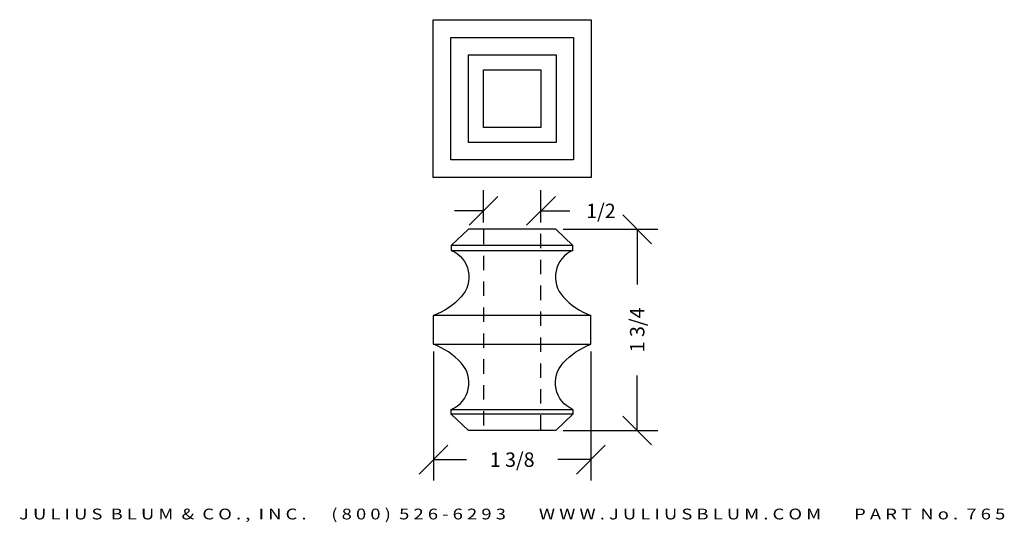
# Model space of a CAD drawing. Extents: x 11.17 to 19.72, y -1.67 to 2.69.
import ezdxf
from ezdxf.enums import TextEntityAlignment as Align

# ---------------------------------------------------------------- set-up
doc = ezdxf.new("R2010")
doc.units = 0
doc.header["$MEASUREMENT"] = 0
doc.linetypes.add('HIDDEN2', pattern=[0.1875, 0.125, -0.0625])
doc.layers.get('0').update_dxf_attribs({"linetype": 'CONTINUOUS'})
doc.layers.get('DEFPOINTS').update_dxf_attribs({"linetype": 'CONTINUOUS'})
for name, color, linetype in [('ADP1DETAIL', 7, 'CONTINUOUS'), ('ADP2DETAIL', 5, 'CONTINUOUS'), ('ADPDIM', 3, 'CONTINUOUS')]:
    doc.layers.add(name, color=color, linetype=linetype)
doc.styles.add('ARIAL_WIDE', font='ARIAL.TTF', dxfattribs={"width": 1.25})
doc.dimstyles.get("Standard").update_dxf_attribs({"dimtxt": 0.18, "dimasz": 0.18, "dimexe": 0.18, "dimexo": 0.0625, "dimgap": 0.09, "dimtad": 0, "dimtih": 1, "dimtoh": 1, "dimdec": 4, "dimzin": 0, "dimtxsty": 'STANDARD', "dimcen": 0.09, "dimazin": 3, "dimtfac": 1, "dimtdec": 4, "dimtofl": 0, "dimtmove": 0, "dimatfit": 3, "dimtolj": 1, "dimtzin": 0})

# ---------------------------------------------------------------- blocks, each defined once
blk = doc.blocks.new('*D2')
at = {"color": 0, "linetype": 'BYBLOCK'}
for p, q in [((14.7645, -0.1908), (14.7645, -1.3104)), ((16.1306, -0.1908), (16.1306, -1.3104)), ((14.6395, -1.2554), (14.8895, -1.0054)), ((16.0056, -1.2554), (16.2556, -1.0054)), ((14.7645, -1.1304), (15.0517, -1.1304)), ((16.1306, -1.1304), (15.8434, -1.1304))]:
    blk.add_line(p, q, dxfattribs=at)
at = {"layer": 'DEFPOINTS', "color": 0, "linetype": 'BYBLOCK'}
for p in [(14.7645, -0.1283), (16.1306, -0.1283), (16.1306, -1.1304)]:
    blk.add_point(p, dxfattribs=at)
at = {"color": 0, "linetype": 'BYBLOCK'}
blk.add_text('1 3/8', height=0.125, dxfattribs=at).set_placement((15.4476, -1.1304), align=Align.MIDDLE_CENTER)
blk = doc.blocks.new('*D0')
at = {"color": 0, "linetype": 'BYBLOCK'}
for p, q in [((12.0175, 0.2685), (12.0175, 0.5501)), ((12.5175, 0.2685), (12.5175, 0.5501)), ((11.8925, 0.2451), (12.1425, 0.4951)), ((12.3925, 0.2451), (12.6425, 0.4951)), ((12.0175, 0.3701), (11.7675, 0.3701)), ((12.5175, 0.3701), (12.7675, 0.3701))]:
    blk.add_line(p, q, dxfattribs=at)
at = {"layer": 'DEFPOINTS', "color": 0, "linetype": 'BYBLOCK'}
for p in [(12.5175, 0.3701), (12.0175, 0.206), (12.5175, 0.206)]:
    blk.add_point(p, dxfattribs=at)
at = {"color": 0, "linetype": 'BYBLOCK'}
blk.add_text('1/2', height=0.125, dxfattribs=at).set_placement((13.0383, 0.3701), align=Align.MIDDLE_CENTER)
blk = doc.blocks.new('*D1')
at = {"color": 0, "linetype": 'BYBLOCK'}
for p, q in [((16.6584, 0.7459), (16.4084, 0.9959)), ((15.8903, 0.8709), (16.7134, 0.8709)), ((16.5334, 0.8709), (16.5334, 0.3925)), ((16.5334, -0.8776), (16.5334, -0.3992)), ((16.6584, -1.0026), (16.4084, -0.7526)), ((15.8903, -0.8776), (16.7134, -0.8776))]:
    blk.add_line(p, q, dxfattribs=at)
at = {"layer": 'DEFPOINTS', "color": 0, "linetype": 'BYBLOCK'}
for p in [(15.8278, 0.8709), (16.5334, 0.8709), (15.8278, -0.8776)]:
    blk.add_point(p, dxfattribs=at)
at = {"color": 0, "linetype": 'BYBLOCK'}
blk.add_text('1 3/4', height=0.125, rotation=90, dxfattribs=at).set_placement((16.5334, -0.0034), align=Align.MIDDLE_CENTER)

msp = doc.modelspace()

# ---------------------------------------------------------------- linework, layer by layer
at = {"color": 7}
for p, q in [((15.06734, 0.8709), (14.91924, 0.72942)), ((15.82776, 0.8709), (15.06734, 0.8709)), ((15.97587, 0.72942), (15.82776, 0.8709)), ((15.97587, 0.72942), (14.91924, 0.72942)), ((14.91924, 0.72942), (14.91924, 0.68742)), ((14.91924, 0.72942), (14.91924, 0.68742)), ((14.91924, 0.68742), (15.97587, 0.68742)), ((15.97587, 0.68742), (15.97587, 0.72942)), ((15.97587, 0.68742), (15.97587, 0.72942)), ((16.1306, 0.12153), (14.76229, 0.12153)), ((14.76229, 0.12153), (14.76229, -0.12826)), ((16.1306, -0.12826), (16.1306, 0.12153)), ((14.76229, -0.12826), (16.1306, -0.12826)), ((14.91924, -0.69416), (15.97587, -0.69416)), ((14.91924, -0.73616), (14.91924, -0.69416)), ((14.91924, -0.73616), (14.91924, -0.69416)), ((15.97587, -0.73616), (14.91924, -0.73616)), ((15.06734, -0.87763), (14.91924, -0.73616)), ((15.97587, -0.73616), (15.82776, -0.87763)), ((15.97587, -0.69416), (15.97587, -0.73616)), ((15.97587, -0.69416), (15.97587, -0.73616)), ((15.82776, -0.87763), (15.06734, -0.87763))]:
    msp.add_line(p, q, dxfattribs=at)
for points in [[(14.91924, 0.68742, -0.5221297), (15.00324, 0.2829, -0.1211425), (14.7645, 0.12153, -1.434565)], [(15.97587, 0.68742, 0.5221297), (15.89187, 0.2829, 0.1211425), (16.1306, 0.12153, 1.434565)], [(14.91924, -0.69416, 0.5221297), (15.00324, -0.28963, 0.1211425), (14.7645, -0.12826, 1.434565)], [(15.97587, -0.69416, -0.5221297), (15.89187, -0.28963, -0.1211425), (16.1306, -0.12826, -1.434565)]]:
    msp.add_lwpolyline(points, format="xyb", dxfattribs=at)
at = {"layer": 'ADP1DETAIL'}
for points in [[(14.76228, 1.32086), (14.76228, 2.69182), (16.13324, 2.69182), (16.13324, 1.32086)], [(14.9156, 1.47418), (14.9156, 2.53849), (15.97992, 2.53849), (15.97992, 1.47418)], [(15.06727, 1.62584), (15.06727, 2.38683), (15.82826, 2.38683), (15.82826, 1.62584)], [(15.19776, 1.75634), (15.19776, 2.25634), (15.69776, 2.25634), (15.69776, 1.75634)]]:
    msp.add_lwpolyline(points, close=True, dxfattribs=at)
at = {"layer": 'ADP2DETAIL', "linetype": 'HIDDEN2'}
for p, q in [((15.19776, 0.86648), (15.19776, -0.86879)), ((15.69513, -0.86879), (15.69513, 0.86648))]:
    msp.add_line(p, q, dxfattribs=at)

# ---------------------------------------------------------------- texts
at = {"layer": 'ADPDIM', "style": 'ARIAL_WIDE', "width": 1.25}
msp.add_text('J U L I U S  B L U M  &  C O . ,  I N C .      ( 8 0 0 )  5 2 6 - 6 2 9 3        W W W . J U L I U S B L U M . C O M        P A R T  N o .  7 6 5', height=0.09375, dxfattribs=at).set_placement((15.44755, -1.55595), align=Align.TOP_CENTER)

# ---------------------------------------------------------------- dimensions: what is measured, and where the dimension line sits
at = {"layer": 'ADPDIM'}
dim = msp.add_linear_dim(base=(15.69776, 1.03057), p1=(15.19776, 0.86648), p2=(15.69776, 0.86648), dimstyle='Standard', dxfattribs=at)
dim.commit()
dim.dimension.update_dxf_attribs({"geometry": '*D0', "text_midpoint": (16.21859, 1.03057), "insert": (3.1803, 0.66048)})
dim = msp.add_linear_dim(base=(16.5334, 0.8709), p1=(15.82776, -0.87763), p2=(15.82776, 0.8709), angle=90, dimstyle='Standard', dxfattribs=at)
dim.commit()
dim.dimension.update_dxf_attribs({"geometry": '*D1', "text_midpoint": (16.5334, -0.00337)})
dim = msp.add_linear_dim(base=(16.1306, -1.13037), p1=(14.7645, -0.12826), p2=(16.1306, -0.12826), dimstyle='Standard', dxfattribs=at)
dim.commit()
dim.dimension.update_dxf_attribs({"geometry": '*D2', "text_midpoint": (15.44755, -1.13037)})

doc.saveas('drawing.dxf')
